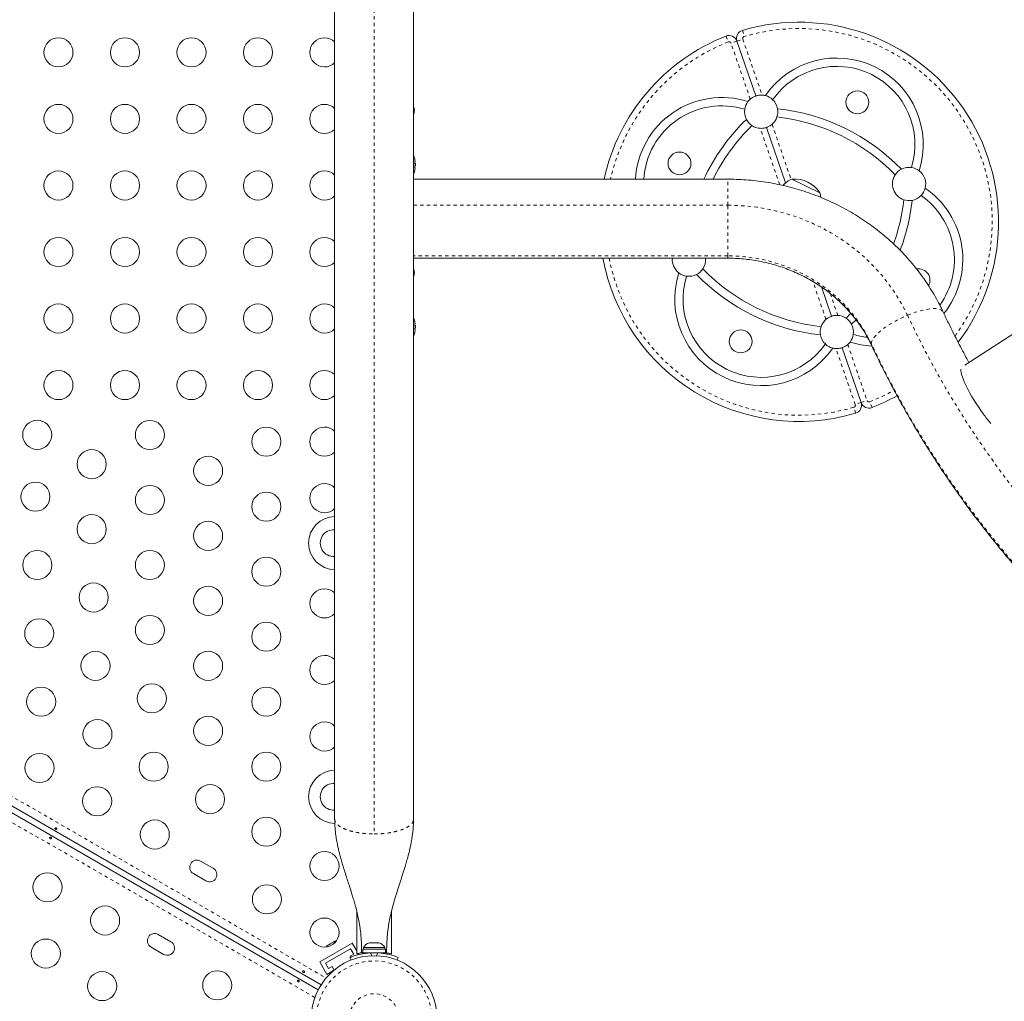
# Model space of a CAD drawing. Extents: x -86 to 722, y -9 to 842.
# Drawn here: x 224 to 254, y 234 to 263 of the extents above; entities that cross this region are included whole.
import ezdxf

# ---------------------------------------------------------------- set-up
doc = ezdxf.new("R2010")
doc.units = 0
doc.header["$LTSCALE"] = 0.125
doc.header["$MEASUREMENT"] = 0
doc.linetypes.add('PHANTOM', pattern=[0.5, 0.25, -0.05, 0.05, -0.05, 0.05, -0.05])
doc.layers.add('CONTOUR', color=7, linetype='CONTINUOUS')

msp = doc.modelspace()

# ---------------------------------------------------------------- linework, layer by layer
at = {"layer": 'CONTOUR', "linetype": 'PHANTOM', "lineweight": 0}
for p, q in [((234.847, 275.73951), (234.847, 238.75666)), ((245.4279, 262.73833), (245.4965, 262.56383)), ((245.75579, 262.58693), (245.93311, 262.64788)), ((245.9213, 262.90793), (245.97449, 262.72813)), ((245.93311, 262.64788), (246.51207, 260.96356)), ((245.75579, 262.58693), (245.57847, 262.52598)), ((246.15744, 260.84166), (245.57847, 262.52598)), ((247.04175, 258.269), (246.45878, 259.96498)), ((246.81342, 260.08688), (247.38328, 258.42904)), ((245.4806, 257.65424), (245.4806, 258.43559)), ((236.0345, 257.65424), (245.4806, 257.65424)), ((245.4806, 256.1322), (245.4806, 257.65424)), ((194.95634, 256.62652), (233.40497, 234.42819)), ((245.4806, 256.1322), (236.0345, 256.1322)), ((245.4806, 256.06059), (245.4806, 256.1322)), ((233.06793, 233.84443), (194.6193, 256.04276)), ((248.43292, 254.22182), (248.04154, 255.3604)), ((248.5623, 254.99902), (248.78755, 254.34372)), ((249.0889, 253.46704), (249.66786, 251.78272)), ((249.31322, 251.66082), (248.73426, 253.34514)), ((249.49054, 251.72177), (249.31322, 251.66082)), ((249.49054, 251.72177), (249.66786, 251.78272)), ((249.81843, 251.57037), (249.74983, 251.74487)), ((249.32503, 251.40077), (249.27185, 251.58057)), ((234.50997, 235.16184), (234.50997, 235.18559)), ((234.73867, 235.18256), (234.77407, 235.09505)), ((234.91994, 235.09505), (234.95534, 235.18256))]:
    msp.add_line(p, q, dxfattribs=at)
at = {"layer": 'CONTOUR', "linetype": 'Continuous', "lineweight": 15}
for p, q in [((233.6595, 275.29309), (233.6595, 239.20309)), ((236.0345, 239.20309), (236.0345, 275.29309)), ((245.75579, 262.58693), (246.32289, 260.93711)), ((266.06415, 261.56495), (252.6064, 252.84426)), ((236.03554, 260.53374), (236.03554, 260.55434)), ((236.03554, 260.26226), (236.03554, 260.30869)), ((236.03554, 259.91825), (236.03554, 260.16539)), ((246.64796, 259.99142), (247.22054, 258.32568)), ((236.03554, 259.29532), (236.03554, 259.59293)), ((236.07901, 258.96684), (236.06995, 258.96684)), ((236.06995, 258.77934), (236.07901, 258.77934)), ((236.08605, 258.91215), (236.07531, 258.91215)), ((236.07531, 258.83402), (236.08605, 258.83402)), ((236.08605, 258.91215), (236.08605, 258.83402)), ((236.03554, 258.43559), (236.03554, 258.50204)), ((245.4806, 258.43559), (236.0345, 258.43559)), ((247.4099, 258.44095), (248.2523, 258.02953)), ((233.2552, 234.22541), (194.80054, 256.42721)), ((194.71401, 256.27733), (233.16867, 234.07552)), ((236.0345, 256.06059), (245.4806, 256.06059)), ((236.03554, 255.94786), (236.03554, 256.06059)), ((236.03554, 254.90358), (236.03554, 255.24306)), ((248.29562, 255.19805), (248.59837, 254.31728)), ((236.03554, 254.28865), (236.03554, 254.57847)), ((249.03752, 254.26095), (249.18005, 254.40482)), ((236.07901, 254.09184), (236.06995, 254.09184)), ((236.08605, 254.03715), (236.07531, 254.03715)), ((236.08605, 254.03715), (236.08605, 253.95902)), ((249.20469, 254.07478), (249.33839, 254.20882)), ((236.03554, 253.94811), (236.03554, 253.96254)), ((236.06995, 253.90434), (236.07901, 253.90434)), ((236.07531, 253.95902), (236.08605, 253.95902)), ((248.92344, 253.37159), (249.49054, 251.72177)), ((230.00937, 237.72319), (229.63048, 237.94194)), ((229.41173, 237.56305), (229.79062, 237.3443)), ((234.322, 236.44559), (234.322, 235.1506)), ((235.372, 235.15084), (235.372, 236.44182)), ((228.73533, 235.51649), (228.35645, 235.73524)), ((233.21083, 234.91539), (234.18511, 235.47789)), ((233.43186, 235.39785), (233.40467, 235.37216)), ((233.40467, 235.37216), (233.42348, 235.39301)), ((233.42348, 235.39301), (233.42253, 235.39247)), ((233.43186, 235.39785), (233.42348, 235.39301)), ((233.49705, 235.43549), (233.43186, 235.39785)), ((233.51049, 235.44325), (233.49705, 235.43549)), ((233.50975, 235.43283), (233.49705, 235.43549)), ((233.52856, 235.45368), (233.50975, 235.43283)), ((233.51049, 235.44325), (233.52034, 235.44893)), ((233.52034, 235.44893), (233.52856, 235.45368)), ((233.61788, 235.50525), (233.52856, 235.45368)), ((233.65372, 235.51595), (233.61788, 235.50525)), ((233.61788, 235.50525), (233.62733, 235.51071)), ((233.62733, 235.51071), (233.64102, 235.51861)), ((233.6661, 235.53309), (233.64102, 235.51861)), ((233.64102, 235.51861), (233.65372, 235.51595)), ((234.18511, 235.47789), (234.322, 235.24078)), ((234.67647, 235.47031), (234.70638, 235.47896)), ((234.71129, 235.47896), (234.67647, 235.47031)), ((234.71129, 235.47896), (234.70638, 235.47896)), ((234.77621, 235.47896), (234.71129, 235.47896)), ((234.78112, 235.47031), (234.77621, 235.47896)), ((234.80794, 235.47896), (234.77717, 235.47896)), ((234.81103, 235.47896), (234.78112, 235.47031)), ((234.91684, 235.47896), (234.81103, 235.47896)), ((234.95166, 235.47031), (234.91684, 235.47896)), ((234.92581, 235.47896), (234.91779, 235.47896)), ((234.92581, 235.47896), (234.93873, 235.47896)), ((234.93873, 235.47896), (234.94675, 235.47896)), ((234.94675, 235.47896), (234.95166, 235.47031)), ((234.98763, 235.47896), (234.94675, 235.47896)), ((228.1377, 235.35636), (228.51658, 235.13761)), ((233.38158, 234.86964), (234.13936, 235.30714)), ((234.23311, 235.14476), (234.12485, 235.08226)), ((234.12485, 235.08226), (234.13898, 235.05779)), ((234.13936, 235.30714), (234.23311, 235.14476)), ((234.36712, 235.16264), (234.38299, 235.13515)), ((234.50628, 235.29146), (234.50628, 235.18559)), ((235.18773, 235.29146), (234.50628, 235.29146)), ((235.18773, 235.18559), (234.50628, 235.18559)), ((234.52825, 235.33836), (234.52825, 235.29146)), ((235.14144, 235.33836), (234.52825, 235.33836)), ((234.6595, 235.18559), (234.6595, 235.17496)), ((235.0345, 235.17601), (235.0345, 235.18559)), ((235.16575, 235.33836), (235.14144, 235.33836)), ((235.16575, 235.29146), (235.16575, 235.33836)), ((235.18773, 235.18559), (235.18773, 235.29146)), ((233.21083, 234.91539), (233.42958, 234.53651)), ((233.47533, 234.70726), (233.38158, 234.86964)), ((234.15275, 234.96433), (234.12044, 235.0442)), ((235.57357, 235.0442), (235.54126, 234.96433)), ((233.42958, 234.53651), (233.629, 234.65164)), ((233.58359, 234.76976), (233.47533, 234.70726)), ((233.64438, 234.66447), (233.58359, 234.76976))]:
    msp.add_line(p, q, dxfattribs=at)
at = {"layer": 'CONTOUR', "linetype": 'Continuous', "lineweight": 15, "flags": 128}
for points in [[(236.057, 260.49809), (236.04974, 260.553), (236.04078, 260.5966)], [(253.16185, 251.38367), (253.08909, 251.48547), (253.01713, 251.5908), (252.94682, 251.69842), (252.87897, 251.80708), (252.81439, 251.91548), (252.75383, 252.02238), (252.698, 252.1265), (252.64756, 252.22664), (252.60309, 252.32161), (252.56513, 252.41031), (252.5341, 252.49169), (252.51038, 252.5648), (252.49425, 252.62878), (252.4859, 252.68289), (252.48541, 252.72648), (252.48542, 252.72659)], [(233.71459, 235.54397), (233.6945, 235.54067), (233.6661, 235.53309)]]:
    msp.add_lwpolyline(points, dxfattribs=at)
at = {"layer": 'CONTOUR', "linetype": 'PHANTOM', "lineweight": 0, "flags": 128}
for points in [[(245.4806, 257.65424), (245.7771, 257.64724), (246.07286, 257.62626), (246.36712, 257.59136), (246.65914, 257.54262), (246.94819, 257.48017), (247.23355, 257.40416), (247.51448, 257.31478), (247.79028, 257.21227), (248.06026, 257.09687), (248.32373, 256.96889), (248.58004, 256.82863), (248.82852, 256.67647), (249.06857, 256.51277), (249.29957, 256.33795), (249.52093, 256.15246), (249.73211, 255.95676), (249.93257, 255.75134), (250.1218, 255.53673), (250.29933, 255.31346), (250.4647, 255.0821), (250.61751, 254.84323), (250.75736, 254.59745), (250.88391, 254.34538)], [(249.79754, 253.48861), (249.68625, 253.70893), (249.56223, 253.92316), (249.42588, 254.13066), (249.27758, 254.3308), (249.11781, 254.52297), (248.94703, 254.70661), (248.76576, 254.88114), (248.57456, 255.04604), (248.374, 255.20082), (248.16469, 255.345), (247.94726, 255.47815), (247.72237, 255.59986), (247.4907, 255.70977), (247.25294, 255.80755), (247.00983, 255.8929), (246.76209, 255.96556), (246.51048, 256.02531), (246.25575, 256.07197), (245.99867, 256.1054), (245.74003, 256.1255), (245.4806, 256.1322)], [(249.79754, 253.48861), (249.80437, 253.53692), (249.82478, 253.59029), (249.8585, 253.64804), (249.90512, 253.70946), (249.96405, 253.77377), (250.03455, 253.84015), (250.11573, 253.90779), (250.20657, 253.97582), (250.30592, 254.04339), (250.41255, 254.10964), (250.5251, 254.17376), (250.64217, 254.23493), (250.76227, 254.29237), (250.88391, 254.34538)], [(250.88391, 254.34538), (251.00554, 254.39328), (251.12565, 254.43547), (251.24271, 254.47142), (251.35527, 254.50068), (251.46189, 254.52287), (251.56125, 254.53773), (251.65209, 254.54506), (251.73327, 254.54477), (251.80376, 254.53687), (251.86269, 254.52145), (251.90931, 254.49871), (251.94304, 254.46893), (251.95873, 254.44413)], [(250.88391, 254.34538), (251.15116, 253.79264), (251.43101, 253.24544), (251.72334, 252.70403), (252.028, 252.16866), (252.34487, 251.63958), (252.67379, 251.11704), (253.0146, 250.60127), (253.36716, 250.09252), (253.73129, 249.59102), (254.10683, 249.09701), (254.49361, 248.6107), (254.89144, 248.13234), (255.30014, 247.66214), (255.71952, 247.20032), (256.14939, 246.7471), (256.58954, 246.30267), (257.03978, 245.86726), (257.49989, 245.44106), (257.96966, 245.02427), (258.44887, 244.61708), (258.93731, 244.21968), (259.43473, 243.83226), (259.94092, 243.455), (260.45564, 243.08806), (260.97865, 242.73163), (261.50971, 242.38586), (262.04856, 242.05092), (262.59497, 241.72696), (263.14867, 241.41414), (263.70942, 241.11259), (264.27694, 240.82245), (264.85098, 240.54387), (265.43128, 240.27697), (266.01755, 240.02188), (266.60954, 239.7787), (267.20696, 239.54757), (267.80953, 239.32857), (268.41699, 239.12182), (269.02905, 238.92742), (269.64541, 238.74544), (270.26581, 238.57597), (270.88994, 238.4191), (271.51753, 238.2749), (272.14827, 238.14343), (272.78188, 238.02475), (273.41807, 237.91893), (274.05653, 237.826), (274.69697, 237.74601), (275.3391, 237.679), (275.98261, 237.625), (276.62721, 237.58404), (277.27261, 237.55613), (277.91849, 237.54128), (278.56456, 237.53951), (279.21052, 237.55081), (279.85608, 237.57519), (280.50092, 237.61262), (281.14476, 237.66309), (281.78729, 237.72657), (282.42822, 237.80305), (283.06725, 237.89247), (283.70408, 237.99481), (284.33841, 238.11001), (284.96996, 238.23802), (285.59843, 238.37878), (286.22353, 238.53222), (286.84497, 238.69828), (287.46246, 238.87688), (288.07571, 239.06793), (288.68444, 239.27134), (289.28837, 239.48703), (289.88721, 239.71489), (290.4807, 239.95481), (291.06855, 240.20669), (291.65049, 240.4704), (292.22625, 240.74583), (292.79556, 241.03284), (293.35817, 241.33131), (293.91381, 241.6411), (294.46222, 241.96206), (295.00314, 242.29404), (295.53634, 242.63689)], [(296.21746, 241.31666), (295.67645, 240.96859), (295.12778, 240.63129), (294.57168, 240.3049), (294.0084, 239.98957), (293.4382, 239.68544), (292.86131, 239.39264), (292.27801, 239.11129), (291.68853, 238.84154), (291.09316, 238.58348), (290.49214, 238.33725), (289.88574, 238.10294), (289.27424, 237.88066), (288.6579, 237.67051), (288.037, 237.47259), (287.41181, 237.28697), (286.7826, 237.11374), (286.14965, 236.95298), (285.51325, 236.80476), (284.87367, 236.66915), (284.2312, 236.5462), (283.58613, 236.43596), (282.93872, 236.3385), (282.28929, 236.25384), (281.6381, 236.18204), (280.98544, 236.12311), (280.33162, 236.07709), (279.67691, 236.04399), (279.0216, 236.02383), (278.36599, 236.01663), (277.71036, 236.02238), (277.055, 236.04107), (276.40021, 236.07271), (275.74627, 236.11728), (275.09347, 236.17475), (274.44211, 236.24511), (273.79246, 236.32832), (273.14481, 236.42434), (272.49946, 236.53314), (271.85668, 236.65466), (271.21676, 236.78885), (270.57999, 236.93565), (269.94664, 237.095), (269.317, 237.26683), (268.69133, 237.45105), (268.06993, 237.6476), (267.45307, 237.85637), (266.84101, 238.07729), (266.23402, 238.31024), (265.63239, 238.55514), (265.03636, 238.81187), (264.44621, 239.08031), (263.86219, 239.36035), (263.28457, 239.65187), (262.7136, 239.95474), (262.14953, 240.26881), (261.59261, 240.59396), (261.04309, 240.93004), (260.50121, 241.2769), (259.9672, 241.63439), (259.44132, 242.00234), (258.92378, 242.38061), (258.41481, 242.76901), (257.91465, 243.16739), (257.42351, 243.57555), (256.94161, 243.99333), (256.46916, 244.42053), (256.00638, 244.85697), (255.55346, 245.30246), (255.1106, 245.7568), (254.67801, 246.21978), (254.25587, 246.69121), (253.84437, 247.17087), (253.4437, 247.65856), (253.05402, 248.15405), (252.67551, 248.65713), (252.30834, 249.16758), (251.95267, 249.68516), (251.60866, 250.20966), (251.27645, 250.74084), (250.95621, 251.27846), (250.64806, 251.82229), (250.35215, 252.37209), (250.0686, 252.92761), (249.79754, 253.48861)], [(249.80908, 253.43436), (249.80437, 253.44597), (249.79754, 253.48861)]]:
    msp.add_lwpolyline(points, dxfattribs=at)
at = {"layer": 'CONTOUR', "linetype": 'Continuous', "lineweight": 15}
for centre, radius in [((225.35422, 262.24809), 0.4375), ((227.35422, 262.24809), 0.4375), ((229.35422, 262.24809), 0.4375), ((231.35422, 262.24809), 0.4375), ((249.37855, 260.7486), 0.34375), ((225.35422, 260.24809), 0.4375), ((227.35422, 260.24809), 0.4375), ((229.35422, 260.24809), 0.4375), ((231.35422, 260.24809), 0.4375), ((244.02892, 258.90974), 0.34375), ((225.35422, 258.24809), 0.4375), ((227.35422, 258.24809), 0.4375), ((229.35422, 258.24809), 0.4375), ((231.35422, 258.24809), 0.4375), ((225.35422, 256.24809), 0.4375), ((227.35422, 256.24809), 0.4375), ((229.35422, 256.24809), 0.4375), ((231.35422, 256.24809), 0.4375), ((225.35422, 254.24809), 0.4375), ((227.35422, 254.24809), 0.4375), ((229.35422, 254.24809), 0.4375), ((231.35422, 254.24809), 0.4375), ((245.86778, 253.5601), 0.34375), ((225.35422, 252.24809), 0.4375), ((227.35422, 252.24809), 0.4375), ((229.35422, 252.24809), 0.4375), ((231.35422, 252.24809), 0.4375), ((224.71656, 250.7529), 0.4375), ((228.10422, 250.74778), 0.4375), ((231.60422, 250.54809), 0.4375), ((226.35422, 249.87055), 0.4375), ((229.85422, 249.67086), 0.4375), ((224.66187, 248.89347), 0.4375), ((228.10422, 248.79362), 0.4375), ((231.60422, 248.59393), 0.4375), ((226.35422, 247.91639), 0.4375), ((229.85422, 247.7167), 0.4375), ((224.71951, 246.83946), 0.4375), ((228.10422, 246.83946), 0.4375), ((231.60422, 246.63977), 0.4375), ((226.41187, 245.86238), 0.4375), ((229.85422, 245.76254), 0.4375), ((224.77716, 244.78546), 0.4375), ((228.10422, 244.8853), 0.4375), ((231.60422, 244.68561), 0.4375), ((226.46951, 243.80837), 0.4375), ((229.85422, 243.80837), 0.4375), ((224.83481, 242.73145), 0.4375), ((228.16187, 242.83129), 0.4375), ((231.60422, 242.73145), 0.4375), ((226.52716, 241.75437), 0.4375), ((229.85422, 241.85421), 0.4375), ((224.78615, 240.73881), 0.4375), ((228.21951, 240.77729), 0.4375), ((231.60422, 240.77729), 0.4375), ((226.5182, 239.73881), 0.4375), ((229.91187, 239.80021), 0.4375), ((231.60422, 238.82313), 0.4375), ((228.25025, 238.73881), 0.4375), ((233.35422, 237.79204), 0.4375), ((225.02542, 237.15323), 0.4375), ((231.62217, 236.79204), 0.4375), ((226.75747, 236.15323), 0.4375), ((233.35422, 235.79204), 0.4375), ((224.97673, 235.16062), 0.4375), ((234.847, 233.20646), 1.89), ((226.66908, 234.18354), 0.4375), ((230.12938, 234.20646), 0.4375)]:
    msp.add_circle(centre, radius, dxfattribs=at)
at = {"layer": 'CONTOUR', "linetype": 'PHANTOM', "lineweight": 0}
for radius in [1.73415, 0.74728]:
    msp.add_circle((234.847, 233.20646), radius, dxfattribs=at)
at = {"layer": 'CONTOUR', "linetype": 'Continuous', "lineweight": 15}
for centre, radius, start, end in [((247.62317, 257.15435), 6, 322.908786, 106.477803), ((233.35422, 262.24809), 0.4375, 45.749618, 314.250382), ((247.62317, 257.15435), 6, 111.461616, 167.670143), ((245.51937, 262.50566), 0.25, 18.969709, 111.461616), ((245.99221, 262.6682), 0.25, 106.477803, 198.969709), ((248.75696, 259.47585), 2.60226, 342.39644, 145.542978), ((248.75696, 259.47585), 2.35226, 342.965064, 144.974354), ((245.30167, 258.28814), 2.60226, 72.39644, 176.751804), ((246.48543, 260.46427), 0.5, 130.994022, 142.515548), ((246.48543, 260.46427), 0.5, 75.423871, 86.945396), ((246.48543, 260.46427), 0.5, 46.326463, 75.423871), ((233.35422, 260.24809), 0.4375, 45.749618, 314.250382), ((245.30167, 258.28814), 2.35226, 72.965064, 176.406151), ((246.48543, 260.46427), 0.5, 142.515548, 171.612956), ((246.48543, 260.46427), 0.5, 10.507661, 46.326463), ((246.48543, 260.46427), 0.5, 341.528526, 10.507661), ((246.31061, 254.46681), 6.125, 44.185888, 83.75353), ((235.35996, 260.56231), 0.7, 344.501865, 354.735668), ((246.48543, 260.46427), 0.5, 171.612956, 207.431757), ((246.48543, 260.46427), 0.5, 310.994022, 341.528526), ((246.31061, 254.46681), 5.875, 44.282306, 83.657113), ((250.3107, 255.84179), 6.125, 134.185888, 154.945716), ((250.3107, 255.84179), 5.875, 134.282306, 153.800564), ((246.48543, 260.46427), 0.5, 207.431757, 236.410892), ((246.48543, 260.46427), 0.5, 236.410892, 266.945396), ((235.28405, 258.87309), 0.80295, 12.362734, 20.833772), ((235.47868, 258.91953), 0.60286, 5.245946, 11.250807), ((235.47868, 258.82578), 0.60286, 5.245946, 11.250807), ((235.47868, 258.92039), 0.60286, 348.749193, 354.754054), ((235.47868, 258.82664), 0.60286, 348.749193, 354.754054), ((235.28405, 258.87309), 0.80295, 357.211537, 2.788463), ((250.93308, 258.29209), 0.5, 81.612956, 117.431757), ((250.93308, 258.29209), 0.5, 52.515548, 81.612956), ((233.35422, 258.24809), 0.4375, 45.749618, 314.250382), ((235.28405, 258.87309), 0.80295, 338.685135, 347.637853), ((250.93308, 258.29209), 0.5, 146.410892, 251.528526), ((250.93308, 258.29209), 0.5, 117.431757, 146.410892), ((250.93308, 258.29209), 0.5, 345.423871, 52.515548), ((247.70912, 257.73619), 0.76565, 113.004464, 137.858288), ((247.47283, 257.50165), 0.94141, 34.106875, 93.832544), ((247.51252, 257.83221), 0.76565, 4.524683, 14.934954), ((250.93308, 258.29209), 0.5, 280.507661, 316.326463), ((250.93308, 258.29209), 0.5, 316.326463, 345.423871), ((249.94466, 256.02056), 2.35226, 324.432985, 54.974354), ((249.94466, 256.02056), 2.60226, 321.519319, 55.542978), ((244.93563, 258.46691), 5.875, 340.346067, 353.657113), ((244.93563, 258.46691), 6.125, 339.279467, 353.75353), ((250.93308, 258.29209), 0.5, 251.528526, 280.507661), ((233.35422, 256.24809), 0.4375, 45.749618, 314.250382), ((247.62317, 257.15435), 6, 190.503398, 286.477803), ((244.31325, 256.01661), 0.5, 174.954219, 232.515548), ((244.31325, 256.01661), 0.5, 326.410892, 5.045781), ((235.35996, 255.55886), 0.7, 5.264332, 15.498135), ((235.35996, 255.68731), 0.7, 344.501865, 354.735668), ((246.48938, 254.83285), 2.60226, 162.39644, 325.542978), ((244.31325, 256.01661), 0.5, 232.515548, 261.612956), ((246.48938, 254.83285), 2.35226, 162.965064, 324.974354), ((244.31325, 256.01661), 0.5, 261.612956, 297.431757), ((244.31325, 256.01661), 0.5, 297.431757, 326.410892), ((248.93572, 259.84189), 6.125, 224.185888, 263.75353), ((248.93572, 259.84189), 5.875, 224.282306, 263.657113), ((251.21741, 255.39897), 0.34375, 331.43372, 99.528953), ((233.35422, 254.24809), 0.4375, 45.749618, 314.250382), ((248.76091, 253.84443), 0.5, 56.410892, 86.945396), ((235.28405, 253.99809), 0.80295, 12.362734, 20.625872), ((235.47868, 254.04453), 0.60286, 5.245946, 11.250807), ((235.47868, 253.95078), 0.60286, 5.245946, 11.250807), ((235.28405, 253.99809), 0.80295, 357.211537, 2.788463), ((248.76091, 253.84443), 0.5, 130.994022, 161.528526), ((248.76091, 253.84443), 0.5, 27.431757, 56.410892), ((248.76091, 253.84443), 0.5, 351.612956, 27.431757), ((235.28405, 253.99809), 0.80295, 339.166228, 347.637853), ((235.47868, 254.04539), 0.60286, 348.749193, 354.754054), ((235.47868, 253.95164), 0.60286, 348.749193, 354.754054), ((248.76091, 253.84443), 0.5, 161.528526, 190.507661), ((248.76091, 253.84443), 0.5, 190.507661, 226.326463), ((248.76091, 253.84443), 0.5, 322.515548, 351.612956), ((249.94466, 256.02056), 2.35226, 252.965064, 263.48553), ((248.76091, 253.84443), 0.5, 226.326463, 255.423871), ((248.76091, 253.84443), 0.5, 310.994022, 322.515548), ((249.94466, 256.02056), 2.60226, 252.39644, 266.980676), ((248.76091, 253.84443), 0.5, 255.423871, 266.945396), ((233.35422, 252.24809), 0.4375, 45.749618, 314.250382), ((249.25412, 251.6405), 0.25, 286.477803, 18.969709), ((249.72696, 251.80304), 0.25, 198.969709, 291.461616), ((247.62317, 257.15435), 6, 291.461616, 299.443263), ((256.73076, 253.97272), 4.40911, 215.95883, 220.741184), ((233.35422, 250.54809), 0.4375, 45.749618, 314.250382), ((233.35422, 248.84809), 0.4375, 45.749618, 314.250382), ((233.677, 247.49809), 0.8, 91.253445, 268.746555), ((233.627, 247.49809), 0.4, 85.339581, 274.660419), ((233.35422, 245.68559), 0.4375, 45.749618, 314.250382), ((233.35422, 243.68559), 0.4375, 45.749618, 314.250382), ((233.35422, 241.68559), 0.4375, 45.749618, 314.250382), ((233.677, 239.87309), 0.8, 91.253445, 269.091952), ((233.627, 239.87309), 0.4, 85.339581, 274.660419), ((229.52111, 237.75249), 0.21875, 60, 240), ((229.89999, 237.53374), 0.21875, 240, 60), ((228.24707, 235.5458), 0.21875, 60, 240), ((228.62596, 235.32705), 0.21875, 240, 60), ((234.75805, 235.23037), 0.2539, 102.079913, 154.829342), ((234.93596, 235.23037), 0.2539, 25.170658, 78.258924), ((234.847, 233.24809), 1.9375, 86.794751, 93.205249)]:
    msp.add_arc(centre, radius, start, end, dxfattribs=at)
at = {"layer": 'CONTOUR', "linetype": 'PHANTOM', "lineweight": 0}
for centre, radius, start, end in [((247.62317, 257.15435), 5.8125, 323.816793, 106.477803), ((245.99221, 262.6682), 0.0625, 106.477803, 198.969709), ((247.62317, 257.15435), 5.8125, 111.461616, 167.265835), ((245.51937, 262.50566), 0.0625, 18.969709, 111.461616), ((247.62317, 257.15435), 5.8125, 190.846256, 286.477803), ((247.62317, 257.15435), 5.8125, 291.461616, 299.468341), ((249.25412, 251.6405), 0.0625, 286.477803, 18.969709), ((249.72696, 251.80304), 0.0625, 198.969709, 291.461616)]:
    msp.add_arc(centre, radius, start, end, dxfattribs=at)
at = {"layer": 'CONTOUR', "linetype": 'Continuous', "lineweight": 15}
for points, knots in [([(246.32289, 260.93711), (246.32093, 260.93646), (246.31701, 260.93515), (246.28688, 260.92377), (246.24446, 260.90336), (246.19821, 260.87509), (246.16994, 260.8519), (246.15744, 260.84166)], [0, 0, 0, 0, 0.21125449, 0.42254143, 0.63251255, 0.83753616, 1, 1, 1, 1]), ([(246.51207, 260.96356), (246.49108, 260.96389), (246.44906, 260.96456), (246.39311, 260.95642), (246.35129, 260.94639), (246.32694, 260.93853), (246.32415, 260.93755), (246.32289, 260.93711)], [0, 0, 0, 0, 0.210370007, 0.421143004, 0.624592781, 0.830622135, 1, 1, 1, 1]), ([(236.03434, 260.30373), (236.03494, 260.31985), (236.0358, 260.34303), (236.03243, 260.36708), (236.0314, 260.37441)], [0, 0, 0, 0, 0.69541684, 1, 1, 1, 1]), ([(246.45878, 259.96498), (246.47977, 259.96464), (246.5218, 259.96398), (246.57775, 259.97211), (246.61956, 259.98215), (246.64391, 259.99001), (246.6467, 259.99098), (246.64796, 259.99142)], [0, 0, 0, 0, 0.210370007, 0.421143004, 0.624592781, 0.830622135, 1, 1, 1, 1]), ([(246.64796, 259.99142), (246.64992, 259.99207), (246.65385, 259.99338), (246.68398, 260.00476), (246.7264, 260.02517), (246.77264, 260.05345), (246.80092, 260.07663), (246.81342, 260.08688)], [0, 0, 0, 0, 0.21125449, 0.42254143, 0.63251255, 0.83753616, 1, 1, 1, 1]), ([(236.06995, 259.03715), (236.06966, 259.03859), (236.06909, 259.04148), (236.06858, 259.04404), (236.06835, 259.04519), (236.0684, 259.04491), (236.06841, 259.04489)], [0, 0, 0, 0, 0.324196144, 0.64857747, 0.968489534, 1, 1, 1, 1]), ([(236.06995, 258.9434), (236.06966, 258.945), (236.06909, 258.94821), (236.06855, 258.95362), (236.06834, 258.95866), (236.06847, 258.96285), (236.06894, 258.96574), (236.0695, 258.96676), (236.06987, 258.96682), (236.06995, 258.96684)], [0, 0, 0, 0, 0.16177675, 0.32364591, 0.48328487, 0.64080248, 0.79804278, 0.95691556, 1, 1, 1, 1]), ([(236.06995, 258.77934), (236.06966, 258.77951), (236.06909, 258.77985), (236.06855, 258.78254), (236.06834, 258.7865), (236.06847, 258.79139), (236.06894, 258.79662), (236.0695, 258.80045), (236.06987, 258.80237), (236.06995, 258.80277)], [0, 0, 0, 0, 0.161776752, 0.323645911, 0.483284869, 0.640802477, 0.79804278, 0.956915561, 1, 1, 1, 1]), ([(236.07901, 258.96684), (236.07912, 258.96701), (236.07935, 258.96734), (236.07936, 258.96999), (236.07918, 258.97276), (236.07903, 258.97444), (236.07901, 258.97465)], [0, 0, 0, 0, 0.31880728, 0.63766921, 0.95552838, 1, 1, 1, 1]), ([(236.07901, 258.86527), (236.07912, 258.86686), (236.07935, 258.87004), (236.07936, 258.87538), (236.07918, 258.87897), (236.07903, 258.88069), (236.07901, 258.8809)], [0, 0, 0, 0, 0.318807277, 0.637669207, 0.955528381, 1, 1, 1, 1]), ([(236.07901, 258.77152), (236.07912, 258.77295), (236.07935, 258.77579), (236.07936, 258.77848), (236.07918, 258.77931), (236.07903, 258.77933), (236.07901, 258.77934)], [0, 0, 0, 0, 0.31880728, 0.63766921, 0.95552838, 1, 1, 1, 1]), ([(236.03492, 258.50022), (236.03541, 258.5047), (236.03604, 258.51043), (236.03478, 258.51874), (236.0345, 258.52054)], [0, 0, 0, 0, 0.78256828, 1, 1, 1, 1]), ([(236.06855, 258.70199), (236.06848, 258.70166), (236.06833, 258.70087), (236.06848, 258.70165), (236.06894, 258.70395), (236.0695, 258.70678), (236.06987, 258.70863), (236.06995, 258.70902)], [0, 0, 0, 0, 0.184755636, 0.433278147, 0.681363143, 0.932023771, 1, 1, 1, 1]), ([(251.95873, 254.44412), (251.93492, 254.49382), (251.87009, 254.62919), (251.75504, 254.84607), (251.6109, 255.09295), (251.45582, 255.33381), (251.29027, 255.56834), (251.11449, 255.7961), (250.92879, 256.01669), (250.73349, 256.22973), (250.52892, 256.43484), (250.31544, 256.63164), (250.09343, 256.8198), (249.86327, 256.99898), (249.62536, 257.16885), (249.38012, 257.32912), (249.12797, 257.4795), (248.86937, 257.61971), (248.60477, 257.74951), (248.33462, 257.86867), (248.05942, 257.97696), (247.77964, 258.07421), (247.49577, 258.16022), (247.20832, 258.23485), (246.91779, 258.29796), (246.6247, 258.34943), (246.32957, 258.38922), (246.03291, 258.417), (245.74972, 258.43291), (245.56548, 258.43474), (245.4806, 258.43559)], [0, 0, 0, 0, 0.02102531, 0.05726327, 0.09351248, 0.12978014, 0.16606698, 0.20237353, 0.2387001, 0.27504683, 0.3114137, 0.3478005, 0.38420688, 0.42063234, 0.45707629, 0.49353799, 0.53001666, 0.56651142, 0.60302134, 0.63954543, 0.67608269, 0.71263207, 0.74919252, 0.78576297, 0.82234236, 0.85892961, 0.89552365, 0.93212341, 0.96872784, 1, 1, 1, 1]), ([(236.0345, 255.92381), (236.03459, 255.92458), (236.03576, 255.93454), (236.03517, 255.9419), (236.03464, 255.9487)], [0, 0, 0, 0, 0.0776814, 1, 1, 1, 1]), ([(245.4806, 256.06059), (245.51915, 256.06032), (245.63786, 256.0595), (245.83658, 256.04995), (246.07591, 256.02762), (246.31367, 255.9939), (246.54923, 255.94905), (246.78199, 255.89317), (247.01135, 255.8264), (247.2367, 255.74892), (247.45748, 255.66094), (247.67312, 255.56269), (247.88305, 255.45443), (248.08676, 255.33644), (248.28371, 255.20901), (248.4734, 255.07249), (248.65535, 254.92721), (248.8291, 254.77355), (248.99419, 254.61188), (249.15021, 254.44263), (249.29675, 254.26621), (249.43343, 254.08306), (249.55991, 253.89364), (249.67573, 253.69839), (249.75677, 253.54423), (249.79909, 253.45534), (249.80909, 253.43434)], [0, 0, 0, 0, 0.02097942, 0.0646005, 0.10822415, 0.15184987, 0.19548104, 0.23912113, 0.28277372, 0.32644253, 0.37013141, 0.4138444, 0.45758567, 0.50135958, 0.54517057, 0.58902319, 0.63292204, 0.67687166, 0.7208765, 0.76494075, 0.80906825, 0.85326234, 0.89752573, 0.94186026, 0.9862668, 1, 1, 1, 1]), ([(236.0345, 254.87864), (236.03468, 254.87987), (236.03609, 254.88971), (236.03538, 254.89832), (236.03477, 254.90586)], [0, 0, 0, 0, 0.12499621, 1, 1, 1, 1]), ([(248.78755, 254.34372), (248.76656, 254.34406), (248.72454, 254.34472), (248.66858, 254.33659), (248.62677, 254.32655), (248.60242, 254.31869), (248.59963, 254.31772), (248.59837, 254.31728)], [0, 0, 0, 0, 0.210370007, 0.421143004, 0.624592781, 0.830622135, 1, 1, 1, 1]), ([(252.73399, 252.92694), (252.70355, 252.98136), (252.58052, 253.20132), (252.37631, 253.5923), (252.14876, 254.04389), (252.01321, 254.32938), (251.95873, 254.44412)], [0, 0, 0, 0, 0.10954424, 0.4427845, 0.77605325, 1, 1, 1, 1]), ([(236.06995, 254.16215), (236.06966, 254.16359), (236.06909, 254.16648), (236.06858, 254.16904), (236.06835, 254.17019), (236.0684, 254.16991), (236.06841, 254.16989)], [0, 0, 0, 0, 0.324196144, 0.64857747, 0.968489534, 1, 1, 1, 1]), ([(236.06995, 254.0684), (236.06966, 254.07), (236.06909, 254.07321), (236.06855, 254.07862), (236.06834, 254.08366), (236.06847, 254.08785), (236.06894, 254.09074), (236.0695, 254.09176), (236.06987, 254.09182), (236.06995, 254.09184)], [0, 0, 0, 0, 0.16177675, 0.32364591, 0.48328487, 0.64080248, 0.79804278, 0.95691556, 1, 1, 1, 1]), ([(236.07901, 254.09184), (236.07912, 254.09201), (236.07935, 254.09234), (236.07936, 254.09499), (236.07918, 254.09776), (236.07903, 254.09944), (236.07901, 254.09965)], [0, 0, 0, 0, 0.318807277, 0.637669207, 0.955528381, 1, 1, 1, 1]), ([(248.59837, 254.31728), (248.59641, 254.31663), (248.59249, 254.31532), (248.56236, 254.30394), (248.51994, 254.28353), (248.47369, 254.25525), (248.44542, 254.23207), (248.43292, 254.22182)], [0, 0, 0, 0, 0.21125449, 0.42254143, 0.63251255, 0.83753616, 1, 1, 1, 1]), ([(236.06855, 253.82699), (236.06848, 253.82666), (236.06833, 253.82587), (236.06848, 253.82665), (236.06894, 253.82895), (236.0695, 253.83178), (236.06987, 253.83363), (236.06995, 253.83402)], [0, 0, 0, 0, 0.184755636, 0.433278147, 0.681363143, 0.932023771, 1, 1, 1, 1]), ([(236.06995, 253.90434), (236.06966, 253.90451), (236.06909, 253.90485), (236.06855, 253.90754), (236.06834, 253.9115), (236.06847, 253.91639), (236.06894, 253.92162), (236.0695, 253.92545), (236.06987, 253.92737), (236.06995, 253.92777)], [0, 0, 0, 0, 0.161776752, 0.323645911, 0.483284869, 0.640802477, 0.79804278, 0.956915561, 1, 1, 1, 1]), ([(236.07901, 253.99027), (236.07912, 253.99186), (236.07935, 253.99504), (236.07936, 254.00038), (236.07918, 254.00397), (236.07903, 254.00569), (236.07901, 254.0059)], [0, 0, 0, 0, 0.31880728, 0.63766921, 0.95552838, 1, 1, 1, 1]), ([(236.07901, 253.89652), (236.07912, 253.89795), (236.07935, 253.90079), (236.07936, 253.90348), (236.07918, 253.90431), (236.07903, 253.90433), (236.07901, 253.90434)], [0, 0, 0, 0, 0.31880728, 0.63766921, 0.95552838, 1, 1, 1, 1]), ([(248.92344, 253.37159), (248.9254, 253.37224), (248.92932, 253.37355), (248.95946, 253.38493), (249.00187, 253.40534), (249.04812, 253.43361), (249.07639, 253.4568), (249.0889, 253.46704)], [0, 0, 0, 0, 0.21125449, 0.42254143, 0.63251255, 0.83753616, 1, 1, 1, 1]), ([(248.73426, 253.34514), (248.75525, 253.34481), (248.79727, 253.34414), (248.85323, 253.35228), (248.89504, 253.36231), (248.91939, 253.37017), (248.92218, 253.37115), (248.92344, 253.37159)], [0, 0, 0, 0, 0.210370007, 0.421143004, 0.624592781, 0.830622135, 1, 1, 1, 1]), ([(249.80909, 253.43434), (249.85456, 253.33837), (249.98468, 253.06378), (250.20821, 252.61432), (250.48314, 252.08774), (250.76933, 251.56649), (251.06648, 251.05071), (251.37453, 250.54062), (251.69333, 250.03642), (252.02277, 249.53831), (252.36271, 249.04648), (252.71303, 248.56115), (253.07357, 248.08249), (253.44419, 247.6107), (253.82476, 247.14598), (254.21511, 246.6885), (254.6151, 246.23845), (255.02456, 245.79601), (255.44332, 245.36136), (255.87124, 244.93466), (256.30812, 244.5161), (256.7538, 244.10584), (257.20811, 243.70405), (257.67085, 243.31087), (258.14185, 242.92648), (258.62092, 242.55103), (259.10786, 242.18466), (259.60249, 241.82753), (260.1046, 241.47977), (260.61399, 241.14153), (261.13046, 240.81294), (261.65381, 240.49414), (262.18383, 240.18524), (262.7203, 239.88638), (263.263, 239.59768), (263.81173, 239.31924), (264.36627, 239.05119), (264.92638, 238.79362), (265.49186, 238.54665), (266.06246, 238.31037), (266.63797, 238.08488), (267.21816, 237.87026), (267.80278, 237.66661), (268.39162, 237.474), (268.98442, 237.29251), (269.58097, 237.12221), (270.18101, 236.96318), (270.78431, 236.81547), (271.39063, 236.67915), (271.99972, 236.55426), (272.61135, 236.44087), (273.22526, 236.33901), (273.84121, 236.24873), (274.45896, 236.17006), (275.07826, 236.10303), (275.69886, 236.04768), (276.32051, 236.00401), (276.94296, 235.97206), (277.56598, 235.95183), (278.1893, 235.94333), (278.81268, 235.94657), (279.43586, 235.96154), (280.05861, 235.98824), (280.68067, 236.02665), (281.30179, 236.07677), (281.92172, 236.13857), (282.54022, 236.21203), (283.15704, 236.29712), (283.77193, 236.3938), (284.38465, 236.50204), (284.99495, 236.62179), (285.60258, 236.753), (286.20732, 236.89563), (286.8089, 237.04962), (287.4071, 237.21489), (288.00167, 237.3914), (288.59237, 237.57907), (289.17898, 237.77781), (289.76125, 237.98756), (290.33895, 238.20823), (290.91185, 238.43973), (291.47973, 238.68197), (292.04234, 238.93486), (292.59948, 239.19828), (293.15092, 239.47214), (293.69643, 239.75632), (294.23579, 240.05072), (294.76883, 240.35517), (295.29518, 240.66976), (295.76852, 240.96454), (296.06422, 241.15732), (296.18907, 241.23872)], [0, 0, 0, 0, 0.00607596, 0.01738383, 0.02869223, 0.04000138, 0.05131127, 0.06262193, 0.07393337, 0.08524559, 0.0965586, 0.1078724, 0.11918701, 0.13050241, 0.14181862, 0.15313561, 0.16445341, 0.17577199, 0.18709135, 0.19841148, 0.20973238, 0.22105403, 0.23237642, 0.24369954, 0.25502337, 0.2663479, 0.27767312, 0.288999, 0.30032554, 0.31165271, 0.3229805, 0.33430889, 0.34563785, 0.35696738, 0.36829745, 0.37962804, 0.39095913, 0.40229071, 0.41362275, 0.42495523, 0.43628814, 0.44762145, 0.45895515, 0.47028921, 0.48162361, 0.49295835, 0.50429338, 0.5156287, 0.52696429, 0.53830013, 0.5496362, 0.56097248, 0.57230895, 0.58364559, 0.59498239, 0.60631933, 0.61765638, 0.62899353, 0.64033077, 0.65166806, 0.66300541, 0.67434277, 0.68568014, 0.6970175, 0.70835482, 0.71969209, 0.73102928, 0.74236639, 0.75370339, 0.76504027, 0.77637699, 0.78771356, 0.79904993, 0.81038611, 0.82172206, 0.83305777, 0.84439321, 0.85572838, 0.86706324, 0.87839777, 0.88973196, 0.90106579, 0.91239923, 0.92373227, 0.93506488, 0.94639704, 0.95772873, 0.96905993, 0.98039062, 0.99172078, 1, 1, 1, 1]), ([(225.27537, 238.89452), (225.27217, 238.89581), (225.26577, 238.89839), (225.25731, 238.90476), (225.25094, 238.9122), (225.24745, 238.92021), (225.24733, 238.92798), (225.25067, 238.93471), (225.25706, 238.93965), (225.26574, 238.94222), (225.27572, 238.94197), (225.28578, 238.93879), (225.29471, 238.93297), (225.30153, 238.92523), (225.30558, 238.91648), (225.30646, 238.90782), (225.30411, 238.90038), (225.29886, 238.89505), (225.29128, 238.89238), (225.28305, 238.89238), (225.2776, 238.8939), (225.27537, 238.89452)], [0, 0, 0, 0, 0.05327947, 0.10656085, 0.15986459, 0.21353286, 0.26735863, 0.3208905, 0.37413831, 0.42754768, 0.48131602, 0.53508539, 0.58848868, 0.64173222, 0.69526905, 0.74909616, 0.80275937, 0.85606342, 0.90936911, 0.96303209, 1, 1, 1, 1]), ([(233.65949, 239.20311), (233.66166, 239.11449), (233.66568, 238.95067), (233.69219, 238.72603), (233.72302, 238.53806), (233.755, 238.38094), (233.78603, 238.24693), (233.81838, 238.11915), (233.85522, 237.98399), (233.90047, 237.82861), (233.95376, 237.65536), (234.01102, 237.4762), (234.06564, 237.3079), (234.11196, 237.16474), (234.15228, 237.03833), (234.19157, 236.91241), (234.23403, 236.77151), (234.27979, 236.6109), (234.32697, 236.43016), (234.36998, 236.24205), (234.40194, 236.0738), (234.42334, 235.93665), (234.43718, 235.83047), (234.44765, 235.73311), (234.45645, 235.63162), (234.46406, 235.51296), (234.46956, 235.36749), (234.47146, 235.25799), (234.47157, 235.19842), (234.47158, 235.19251)], [0, 0, 0, 0, 0.06445826, 0.11915109, 0.16454178, 0.20335921, 0.23625014, 0.26518899, 0.30009226, 0.33854152, 0.38318773, 0.43212962, 0.47555766, 0.51204528, 0.5415864, 0.57193057, 0.60736805, 0.64762533, 0.69171538, 0.73945315, 0.78356614, 0.81211734, 0.83728132, 0.85965602, 0.8821439, 0.91168189, 0.94897394, 0.9949336, 1, 1, 1, 1]), ([(235.22236, 235.19251), (235.22236, 235.19332), (235.22245, 235.24226), (235.22383, 235.33374), (235.22773, 235.46132), (235.2339, 235.5794), (235.2422, 235.68981), (235.25375, 235.80484), (235.2716, 235.94661), (235.30048, 236.12426), (235.34471, 236.33778), (235.402, 236.56836), (235.47412, 236.8221), (235.5544, 237.07961), (235.63602, 237.33144), (235.71349, 237.5705), (235.77938, 237.78111), (235.83624, 237.97449), (235.88627, 238.15768), (235.93828, 238.37239), (235.9865, 238.61937), (236.02568, 238.89969), (236.03147, 239.09841), (236.03452, 239.20306)], [0, 0, 0, 0, 0.00069055, 0.04171185, 0.07416667, 0.10086018, 0.13104532, 0.15683413, 0.1848664, 0.23241713, 0.28338051, 0.33831705, 0.40042321, 0.47208911, 0.53301259, 0.59312369, 0.65541394, 0.69402666, 0.74023993, 0.79396215, 0.85511272, 0.92370306, 1, 1, 1, 1]), ([(225.12077, 238.66003), (225.12397, 238.65874), (225.13037, 238.65616), (225.13883, 238.64978), (225.1452, 238.64235), (225.14869, 238.63434), (225.14881, 238.62656), (225.14547, 238.61983), (225.13908, 238.61489), (225.1304, 238.61233), (225.12042, 238.61257), (225.11036, 238.61576), (225.10143, 238.62157), (225.09461, 238.62932), (225.09056, 238.63807), (225.08968, 238.64673), (225.09203, 238.65416), (225.09728, 238.6595), (225.10486, 238.66217), (225.11309, 238.66217), (225.11854, 238.66065), (225.12077, 238.66003)], [0, 0, 0, 0, 0.05327947, 0.10656085, 0.15986459, 0.21353286, 0.26735863, 0.3208905, 0.37413831, 0.42754768, 0.48131602, 0.53508539, 0.58848868, 0.64173222, 0.69526905, 0.74909616, 0.80275937, 0.85606342, 0.90936911, 0.96303209, 1, 1, 1, 1]), ([(234.12044, 235.0442), (234.12199, 235.04483), (234.12512, 235.0461), (234.1504, 235.05614), (234.19071, 235.07128), (234.24596, 235.0904), (234.31557, 235.11182), (234.39619, 235.13313), (234.48704, 235.15257), (234.6005, 235.17163), (234.68699, 235.17847), (234.73867, 235.18256)], [0, 0, 0, 0, 0.1046308, 0.21229052, 0.31692305, 0.42461393, 0.52873339, 0.6359768, 0.73828824, 0.84359296, 1, 1, 1, 1]), ([(234.322, 235.1506), (234.32335, 235.15098), (234.32607, 235.15176), (234.34803, 235.1578), (234.3824, 235.16675), (234.43011, 235.17781), (234.47224, 235.18701), (234.50077, 235.19174), (234.50628, 235.19266)], [0, 0, 0, 0, 0.18778832, 0.38115536, 0.56890758, 0.76187224, 0.954, 1, 1, 1, 1]), ([(234.5008, 235.19251), (234.49211, 235.19251), (234.47429, 235.19251), (234.47184, 235.19251), (234.47193, 235.19251), (234.47179, 235.19251), (234.4717, 235.19251)], [0, 0, 0, 0, 0.20523937, 0.42109898, 0.63923698, 1, 1, 1, 1]), ([(234.95534, 235.18256), (234.98977, 235.18009), (235.05959, 235.17509), (235.16071, 235.16083), (235.2567, 235.14257), (235.3422, 235.12184), (235.41655, 235.10043), (235.47733, 235.08048), (235.52446, 235.06347), (235.56404, 235.04812), (235.56998, 235.04567), (235.57357, 235.0442)], [0, 0, 0, 0, 0.10435176, 0.21161938, 0.31601402, 0.42360407, 0.52535367, 0.63000006, 0.73279438, 0.83847833, 1, 1, 1, 1]), ([(235.22207, 235.19251), (235.22196, 235.19251), (235.22179, 235.19251), (235.22278, 235.19251), (235.21686, 235.19251), (235.2032, 235.19251), (235.19834, 235.19251)], [0, 0, 0, 0, 0.39642403, 0.63190166, 0.86914179, 1, 1, 1, 1]), ([(235.22142, 235.18638), (235.23608, 235.18345), (235.27149, 235.17639), (235.31396, 235.16608), (235.34884, 235.15706), (235.369, 235.15145), (235.37049, 235.15103), (235.37116, 235.15084)], [0, 0, 0, 0, 0.15687108, 0.37877359, 0.59566615, 0.81923803, 1, 1, 1, 1]), ([(232.72319, 234.59452), (232.71999, 234.59581), (232.71358, 234.59839), (232.70513, 234.60476), (232.69876, 234.6122), (232.69527, 234.62021), (232.69515, 234.62798), (232.69849, 234.63471), (232.70488, 234.63965), (232.71356, 234.64222), (232.72354, 234.64197), (232.7336, 234.63879), (232.74252, 234.63297), (232.74935, 234.62523), (232.7534, 234.61648), (232.75428, 234.60782), (232.75193, 234.60038), (232.74668, 234.59505), (232.73909, 234.59238), (232.73087, 234.59238), (232.72541, 234.5939), (232.72319, 234.59452)], [0, 0, 0, 0, 0.05327947, 0.10656085, 0.15986459, 0.21353286, 0.26735863, 0.3208905, 0.37413831, 0.42754768, 0.48131602, 0.53508539, 0.58848868, 0.64173222, 0.69526905, 0.74909616, 0.80275937, 0.85606342, 0.90936911, 0.96303209, 1, 1, 1, 1]), ([(232.56858, 234.36003), (232.57179, 234.35874), (232.57819, 234.35616), (232.58665, 234.34978), (232.59302, 234.34235), (232.59651, 234.33434), (232.59662, 234.32656), (232.59328, 234.31983), (232.5869, 234.31489), (232.57822, 234.31233), (232.56824, 234.31257), (232.55818, 234.31576), (232.54925, 234.32157), (232.54243, 234.32932), (232.53838, 234.33807), (232.5375, 234.34673), (232.53985, 234.35416), (232.5451, 234.3595), (232.55268, 234.36217), (232.56091, 234.36217), (232.56636, 234.36065), (232.56858, 234.36003)], [0, 0, 0, 0, 0.05327947, 0.10656085, 0.15986459, 0.21353286, 0.26735863, 0.3208905, 0.37413831, 0.42754768, 0.48131602, 0.53508539, 0.58848868, 0.64173222, 0.69526905, 0.74909616, 0.80275937, 0.85606342, 0.90936911, 0.96303209, 1, 1, 1, 1])]:
    msp.add_open_spline(points, degree=3, knots=knots, dxfattribs=at)
at = {"layer": 'CONTOUR', "linetype": 'PHANTOM', "lineweight": 0}
for points in [[(233.6595, 239.20309), (233.66392, 239.17387), (233.67276, 239.11543), (233.74337, 239.03115), (233.85312, 238.95346), (234.00194, 238.8854), (234.183, 238.82945), (234.38964, 238.78819), (234.61384, 238.76165), (234.76928, 238.75832), (234.847, 238.75666)], [(234.847, 238.75666), (234.92473, 238.75832), (235.08017, 238.76165), (235.30437, 238.78819), (235.51101, 238.82945), (235.69207, 238.8854), (235.84089, 238.95346), (235.95063, 239.03115), (236.02125, 239.11543), (236.03008, 239.17387), (236.0345, 239.20309)]]:
    msp.add_open_spline(points, degree=3, dxfattribs=at)

doc.saveas('drawing.dxf')
